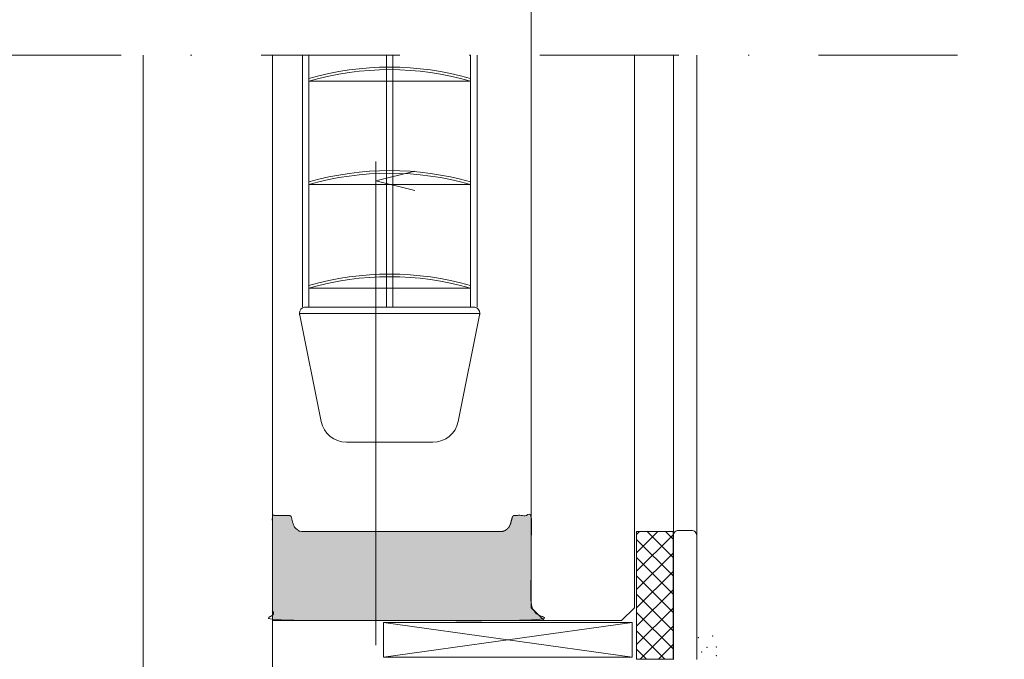
# Model space of a CAD drawing. Units: metres. Extents: x 7745 to 8944, y -1239 to -370.
# Drawn here: x 7783 to 7860, y -924 to -874 of the extents above; entities that cross this region are included whole.
import ezdxf

# ---------------------------------------------------------------- set-up
doc = ezdxf.new("R2010")
doc.units = ezdxf.units.M
doc.header["$MEASUREMENT"] = 0
doc.linetypes.add('DGN Style 4', pattern=[21.459593, 10.723094, -5.361547, 0.013404, -5.361547])
for name, color, linetype, lineweight in [('Level 1', 7, 'Continuous', 0), ('Level 10', 7, 'Continuous', 0), ('Level 2', 7, 'Continuous', 0), ('Level 6', 7, 'Continuous', 0), ('Level 61', 7, 'Continuous', 0), ('Level 9', 7, 'Continuous', 0)]:
    doc.layers.add(name, color=color, linetype=linetype, lineweight=lineweight)

# ---------------------------------------------------------------- blocks, each defined once
blk = doc.blocks.new('*U85')
at = {"layer": 'Level 1', "color": 5, "linetype": 'Continuous', "lineweight": 0}
for p, q in [((-4, -20.845), (-4, 21.845)), ((4, -20.845), (4, 21.845)), ((-3, -21.845), (-4, -20.845)), ((4, -20.845), (3, -21.845)), ((3, -21.845), (-3, -21.845))]:
    blk.add_line(p, q, dxfattribs=at)
blk = doc.blocks.new('*U86')
at = {"layer": 'Level 1', "color": 5, "linetype": 'Continuous', "lineweight": 0}
for p, q in [((-5, -42.595), (-5, 43.595)), ((5, -42.595), (5, 43.595)), ((-4, -43.595), (-5, -42.595)), ((5, -42.595), (4, -43.595)), ((4, -43.595), (-4, -43.595))]:
    blk.add_line(p, q, dxfattribs=at)

msp = doc.modelspace()

# ---------------------------------------------------------------- hatches: boundary and pattern name
at = {"layer": 'Level 1', "linetype": 'Continuous', "lineweight": 0}
h = msp.add_hatch(dxfattribs=at)
h.set_pattern_fill('ANSI39', color=1, style=0, pattern_type=2)
h.set_pattern_definition([(260.5423, (7819.436, -925.9461), (-2e-08, 0.60029973), [0.100563, -3.55087]), (240.95755, (7819.419476, -926.045296), (-0.59999983, -1.20059966), [0.100674, -6.079064]), (221.64776, (7819.370603, -926.13331), (-4.80000014, -4.20210008), [0.100611, -7.125941]), (201.8113, (7819.29542, -926.20017), (-1.2, -0.60029975), [0.100545, -3.130777]), (185.197, (7819.202075, -926.23753), (-5.9999997, -0.6003), [0.100182, -6.527062]), (163.29287, (7819.102305, -926.246604), (-1.79999984, 0.60029992), [0.101445, -6.162997]), (143.959, (7819.00514, -926.21744), (-4.200000365, 3.00150025), [0.100967, -8.061327]), (124.97857, (7818.9235, -926.158035), (-1.19999989, 1.80089985), [0.100602, -7.225789]), (105.93783, (7818.86583, -926.075605), (-0.59999987, 1.80089973), [0.100433, -4.269652]), (84.80815, (7818.83825, -925.979033), (-4e-08, 0.60029986), [0.100417, -6.530086]), (69.45337, (7818.847336, -925.87903), (-1.20000011, -3.00150032), [0.099454, -5.029195]), (48.02703, (7818.88224, -925.7859), (-0.59999982, -0.60029982), [0.100598, -7.973806]), (28.6225, (7818.94952, -925.71111), (-5.40000003, -3.00150002), [0.10056, -7.41828]), (9.46697, (7819.03779, -925.66294), (-2.9999995, -0.60029995), [0.100466, -3.549241]), (350.53303, (7819.13689, -925.64641), (-2.9999995, 0.60029995), [0.100458, -3.549248]), (330.93324, (7819.23598, -925.662936), (-1.20000013, 0.6003001), [0.100664, -6.077443]), (311.61932, (7819.323965, -925.71184), (-4.19999984, 4.80239987), [0.100679, -7.126296]), (291.79154, (7819.39083, -925.78711), (-0.59999977, 1.80089976), [0.100685, -3.131807]), (277.1215, (7819.42821, -925.880596), (-1e-08, 0.6003), [0.065965, -4.773771])])
edge = h.paths.add_edge_path()
edge.add_line((7820.555, -913.828), (7805.289, -913.828))
edge.add_spline(control_points=[(7805.289, -913.828), (7804.7, -913.828), (7804.514, -913.23)], knot_values=[0, 0, 0, 1, 1, 1], weights=[1, 0.811242, 1], degree=2, periodic=0)
edge.add_line((7804.514, -913.23), (7804.383, -912.728))
edge.add_spline(control_points=[(7804.383, -912.728), (7804.337, -912.578), (7804.19, -912.578)], knot_values=[0, 0, 0, 1, 1, 1], weights=[1, 0.811242, 1], degree=2, periodic=0)
edge.add_line((7804.19, -912.578), (7802.919, -912.578))
edge.add_line((7802.919, -912.578), (7802.919, -919.708))
edge.add_line((7802.919, -919.708), (7802.929, -920.708))
edge.add_line((7802.929, -920.708), (7823.919, -920.708))
edge.add_line((7823.919, -920.708), (7822.919, -919.708))
edge.add_line((7822.919, -919.708), (7822.919, -912.578))
edge.add_line((7822.919, -912.578), (7821.653, -912.578))
edge.add_spline(control_points=[(7821.653, -912.578), (7821.506, -912.578), (7821.46, -912.728)], knot_values=[0, 0, 0, 1, 1, 1], weights=[1, 0.811242, 1], degree=2, periodic=0)
edge.add_line((7821.46, -912.728), (7821.329, -913.23))
edge.add_spline(control_points=[(7821.329, -913.23), (7821.143, -913.828), (7820.555, -913.828)], knot_values=[0, 0, 0, 1, 1, 1], weights=[1, 0.811242, 1], degree=2, periodic=0)
at = {"layer": 'Level 6', "linetype": 'Continuous', "lineweight": 0}
h = msp.add_hatch(dxfattribs=at)
h.set_pattern_fill('CROSSHATCH', color=6, style=0, pattern_type=2)
h.set_pattern_definition([(45, (7832.309, -912.8331), (-0.70711, 0.70711), []), (315, (7832.309, -912.8331), (0.70711, 0.70711), [])])
h.paths.add_polyline_path([(7833.892, -923.689), (7831.077, -923.689), (7831.077, -913.834), (7833.892, -913.834)])

# ---------------------------------------------------------------- linework, layer by layer
at = {"layer": 'Level 1', "color": 5, "linetype": 'Continuous', "lineweight": 0}
for p, q in [((7822.919, -919.708), (7822.919, -860.44)), ((7823.919, -920.708), (7822.919, -919.708))]:
    msp.add_line(p, q, dxfattribs=at)
at = {"layer": 'Level 1', "color": 7, "linetype": 'Continuous', "lineweight": 0}
msp.add_line((7805.392, -896.476), (7818.558, -896.476), dxfattribs=at)
at = {"layer": 'Level 1', "color": 3, "linetype": 'Continuous', "lineweight": 0}
msp.add_line((7823.919, -920.708), (7802.919, -920.708), dxfattribs=at)
at = {"layer": 'Level 1', "color": 7, "linetype": 'Continuous', "lineweight": 0, "flags": 128}
msp.add_lwpolyline([(7835.719, -923.708), (7835.719, -914.135, 0.414214), (7835.319, -913.735), (7834.319, -913.735, 0.414214), (7833.919, -914.135), (7833.919, -923.708)], format="xyb", dxfattribs=at)
at = {"layer": 'Level 1', "color": 1, "linetype": 'Continuous', "lineweight": 0}
msp.add_rational_spline([(7820.555, -913.828), (7812.922, -913.828), (7805.289, -913.828), (7804.7, -913.828), (7804.514, -913.23), (7804.449, -912.979), (7804.383, -912.728), (7804.337, -912.578), (7804.19, -912.578), (7803.555, -912.578), (7802.919, -912.578), (7802.919, -916.143), (7802.919, -919.708), (7802.924, -920.208), (7802.929, -920.708), (7813.424, -920.708), (7823.919, -920.708), (7823.419, -920.208), (7822.919, -919.708), (7822.919, -916.143), (7822.919, -912.578), (7822.286, -912.578), (7821.653, -912.578), (7821.506, -912.578), (7821.46, -912.728), (7821.394, -912.979), (7821.329, -913.23), (7821.143, -913.828), (7820.555, -913.828)], [1, 1, 1, 0.811242185176, 1, 1, 1, 0.811242185175, 1, 1, 1, 1, 1, 1, 1, 1, 1, 1, 1, 1, 1, 1, 1, 0.811242185175, 1, 1, 1, 0.811242185176, 1], degree=2, knots=[0, 0, 0, 0.071429, 0.071429, 0.142857, 0.142857, 0.214286, 0.214286, 0.285714, 0.285714, 0.357143, 0.357143, 0.428571, 0.428571, 0.5, 0.5, 0.571429, 0.571429, 0.642857, 0.642857, 0.714286, 0.714286, 0.785714, 0.785714, 0.857143, 0.857143, 0.928571, 0.928571, 1, 1, 1], dxfattribs=at)
at = {"layer": 'Level 10', "color": 4, "linetype": 'DGN Style 4', "lineweight": 0}
msp.add_line((7963.604, -877.019), (7780.606, -877.019), dxfattribs=at)
at = {"layer": 'Level 10', "color": 7, "linetype": 'Continuous', "lineweight": 0}
for p, q in [((7833.919, -914.135), (7833.919, -877.019)), ((7835.719, -914.135), (7835.719, -877.019))]:
    msp.add_line(p, q, dxfattribs=at)
at = {"layer": 'Level 2', "color": 7, "linetype": 'Continuous', "lineweight": 0}
msp.add_line((7810.919, -922.608), (7810.919, -885.229), dxfattribs=at)
at = {"layer": 'Level 2', "color": 7, "linetype": 'Continuous', "lineweight": 0, "flags": 128}
msp.add_lwpolyline([(7813.919, -887.479), (7810.919, -886.729), (7813.919, -885.979)], dxfattribs=at)
at = {"layer": 'Level 6', "color": 6, "linetype": 'Continuous', "lineweight": 0}
for p, q in [((7811.512, -920.844), (7830.73, -923.54)), ((7830.73, -920.844), (7811.512, -923.54))]:
    msp.add_line(p, q, dxfattribs=at)
at = {"layer": 'Level 6', "color": 6, "linetype": 'Continuous', "lineweight": 0, "flags": 128}
for points in [[(7833.892, -923.689), (7831.077, -923.689), (7831.077, -913.834), (7833.892, -913.834), (7833.892, -923.689)], [(7811.512, -920.844), (7830.73, -920.844), (7830.73, -923.54), (7811.512, -923.54), (7811.512, -920.844)]]:
    msp.add_lwpolyline(points, close=True, dxfattribs=at)
at = {"layer": 'Level 6', "color": 4, "linetype": 'Continuous', "lineweight": 13}
for p in [(7835.849, -922.024), (7835.849, -922.024), (7836.953, -921.907), (7836.953, -921.907), (7836.111, -923.128), (7836.111, -923.128), (7836.517, -922.779), (7836.517, -922.779), (7837.244, -922.75), (7837.244, -922.75), (7837.244, -923.418), (7837.244, -923.418)]:
    msp.add_point(p, dxfattribs=at)
at = {"layer": 'Level 61', "color": 7, "linetype": 'Continuous', "lineweight": 0}
for p, q in [((7805.239, -877.019), (7805.239, -896.456)), ((7805.739, -877.019), (7805.739, -896.456)), ((7811.739, -877.019), (7811.739, -896.456)), ((7812.239, -877.019), (7812.239, -896.456)), ((7818.239, -877.019), (7818.239, -896.456)), ((7818.739, -877.019), (7818.739, -896.456)), ((7805.739, -879.008), (7818.239, -879.008)), ((7805.739, -887.008), (7818.239, -887.008)), ((7805.739, -895.008), (7818.239, -895.008))]:
    msp.add_line(p, q, dxfattribs=at)
for centre in [(7811.989, -900.614), (7811.989, -900.814), (7811.989, -908.614), (7811.989, -908.814), (7811.989, -916.614), (7811.989, -916.814)]:
    msp.add_arc(centre, 22.685, 74.00716, 105.99284, dxfattribs=at)
at = {"layer": 'Level 9', "color": 4, "linetype": 'Continuous', "lineweight": 0}
for p, q in [((7805.005, -897.065), (7805.005, -896.962)), ((7805.017, -896.962), (7818.957, -896.962)), ((7806.688, -905.318), (7805.017, -896.962)), ((7817.285, -905.318), (7818.957, -896.962)), ((7818.945, -897.065), (7818.945, -896.962)), ((7808.641, -906.919), (7815.333, -906.919))]:
    msp.add_line(p, q, dxfattribs=at)
for centre, radius, start, end in [((7805.503, -896.962), 0.498, 102.83397, 180), ((7815.333, -904.928), 1.991, 270, 348.69007)]:
    msp.add_arc(centre, radius, start, end, dxfattribs=at)
at = {"layer": 'Level 9', "color": 4, "linetype": 'Continuous', "lineweight": 0, "extrusion": (0, 0, -1)}
for centre, radius, start, end in [((-7818.447, -896.962), 0.498, 102.83397, 180), ((-7808.641, -904.928), 1.991, 270, 348.69007)]:
    msp.add_arc(centre, radius, start, end, dxfattribs=at)

# ---------------------------------------------------------------- block references
at = {"layer": 'Level 1', "color": 5, "linetype": 'Continuous', "lineweight": 0}
for name, p in [('*U86', (7797.919, -920.614)), ('*U85', (7826.919, -898.864))]:
    msp.add_blockref(name, p, dxfattribs=at)

doc.saveas('drawing.dxf')
